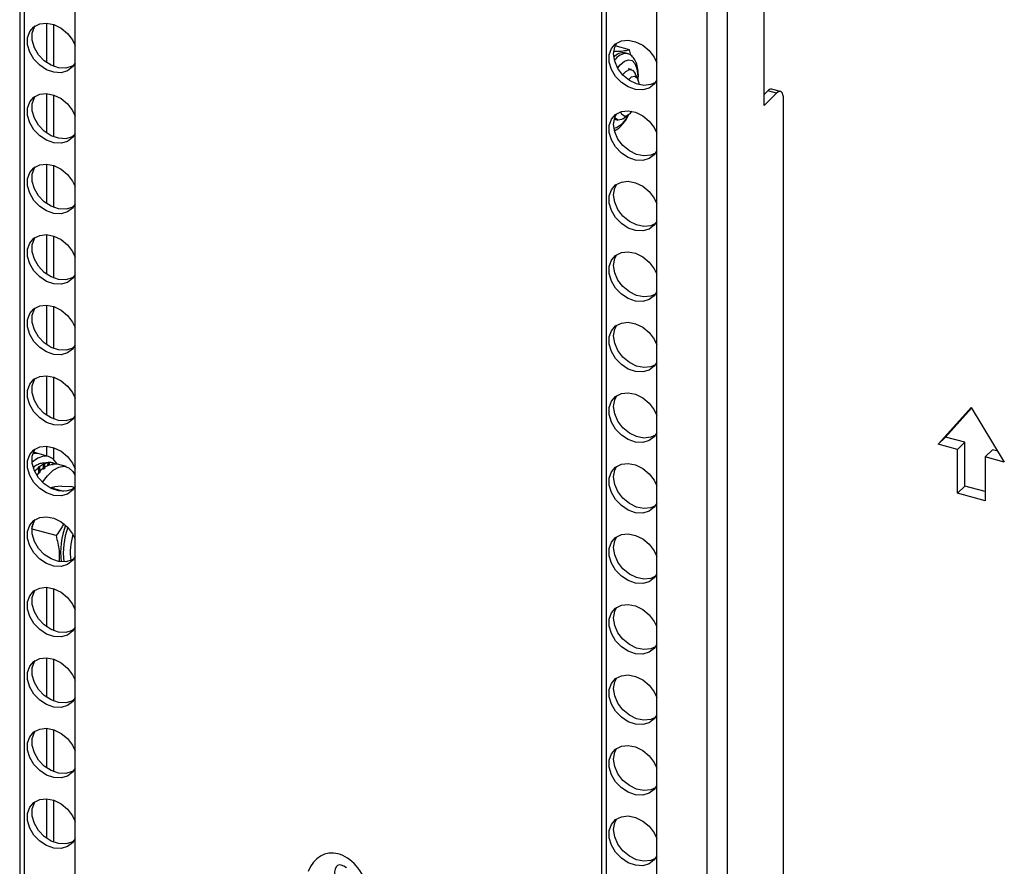
# Model space of a CAD drawing. Units: inches. Extents: x 5 to 165, y 3 to 218.
# Drawn here: x 134 to 138, y 87 to 90 of the extents above; entities that cross this region are included whole.
import ezdxf

# ---------------------------------------------------------------- set-up
doc = ezdxf.new("R2010")
doc.units = ezdxf.units.IN
doc.header["$MEASUREMENT"] = 0

msp = doc.modelspace()

# ---------------------------------------------------------------- linework, layer by layer
at = {"color": 7, "linetype": 'Continuous', "lineweight": 25, "ltscale": 10}
for p, q in [((134.1117, 95.1685), (134.1117, 75.9601)), ((134.129, 95.1637), (134.129, 75.9771)), ((134.3189, 75.9038), (134.3189, 95.1121)), ((136.2879, 94.577), (136.2879, 75.3687)), ((136.3052, 94.5723), (136.3052, 75.3856)), ((136.4952, 75.3123), (136.4952, 94.5207)), ((136.8964, 89.4196), (136.8964, 89.8884)), ((136.3929, 89.628), (136.3397, 89.6425)), ((136.3848, 89.6136), (136.3748, 89.6163)), ((136.4004, 89.5534), (136.3879, 89.5568)), ((136.4242, 89.5176), (136.4143, 89.5395)), ((136.9578, 89.4712), (136.9249, 89.4802)), ((136.9102, 89.4741), (136.8964, 89.4606)), ((136.9431, 89.4652), (136.8964, 89.4196)), ((136.9431, 89.4652), (136.9102, 89.4741)), ((136.9693, 81.503), (136.9693, 89.4426)), ((136.3367, 89.3684), (136.3492, 89.365)), ((136.3682, 89.37), (136.3879, 89.3839)), ((137.5483, 88.1533), (137.6718, 88.2906)), ((137.5757, 88.18), (137.6731, 88.2884)), ((137.6718, 88.2906), (137.7953, 88.0862)), ((137.5757, 88.18), (137.5483, 88.1533)), ((137.6201, 88.1338), (137.5483, 88.1533)), ((137.6474, 88.1605), (137.5757, 88.18)), ((137.6474, 88.1605), (137.6201, 88.1338)), ((137.6474, 87.9965), (137.6474, 88.1605)), ((134.1844, 88.1173), (134.1628, 88.1232)), ((134.2189, 88.1079), (134.1844, 88.1173)), ((137.6201, 87.9699), (137.6201, 88.1338)), ((137.7508, 88.1324), (137.7235, 88.1057)), ((137.7706, 88.127), (137.7508, 88.1324)), ((134.1816, 88.0781), (134.1816, 88.0772)), ((134.2196, 88.0844), (134.199, 88.0827)), ((134.2005, 88.0581), (134.2002, 88.0792)), ((134.2011, 88.0786), (134.2013, 88.0587)), ((134.2042, 88.0801), (134.2045, 88.0613)), ((134.2174, 88.0718), (134.218, 88.0843)), ((134.2191, 88.0843), (134.2185, 88.0727)), ((134.222, 88.0846), (134.2215, 88.075)), ((134.2356, 88.0831), (134.2348, 88.0755)), ((134.2855, 88.0696), (134.2525, 88.0785)), ((137.7235, 88.1057), (137.7235, 87.9418)), ((137.7953, 88.0862), (137.7235, 88.1057)), ((134.1635, 88.067), (134.1636, 88.0653)), ((134.1835, 88.0442), (134.1816, 88.0675)), ((134.1824, 88.0662), (134.184, 88.0447)), ((134.1855, 88.0688), (134.1873, 88.0473)), ((134.2773, 87.9767), (134.2274, 87.9903)), ((134.2699, 87.9958), (134.2432, 87.9942)), ((134.2699, 87.9958), (134.3028, 87.995)), ((134.3161, 87.9914), (134.3028, 87.995)), ((137.6474, 87.9965), (137.6201, 87.9699)), ((137.7235, 87.9418), (137.6201, 87.9699)), ((137.7235, 87.9759), (137.6474, 87.9965)), ((134.1573, 87.8363), (134.1655, 87.8667)), ((134.2477, 87.8117), (134.1577, 87.8361))]:
    msp.add_line(p, q, dxfattribs=at)
at = {"color": 8, "linetype": 'Continuous', "lineweight": 25, "ltscale": 10}
for p, q in [((136.6837, 74.9532), (136.6837, 94.4694)), ((136.7593, 74.9327), (136.7593, 94.4489)), ((134.2124, 89.7276), (134.2124, 89.58)), ((134.2388, 89.5658), (134.2388, 89.7224)), ((136.3488, 89.5598), (136.3579, 89.5712)), ((134.2124, 89.464), (134.2124, 89.3164)), ((134.2388, 89.3021), (134.2388, 89.4588)), ((134.2124, 89.2003), (134.2124, 89.0527)), ((134.2388, 89.0385), (134.2388, 89.1951)), ((134.2124, 88.9367), (134.2124, 88.7891)), ((134.2388, 88.7748), (134.2388, 88.9315)), ((134.2124, 88.673), (134.2124, 88.5254)), ((134.2388, 88.5112), (134.2388, 88.6678)), ((134.2124, 88.4094), (134.2124, 88.2618)), ((134.2388, 88.2475), (134.2388, 88.4042)), ((134.2124, 88.1457), (134.2124, 88.1097)), ((134.2388, 88.0961), (134.2388, 88.1405)), ((134.2124, 87.6184), (134.2124, 87.4709)), ((134.2388, 87.4566), (134.2388, 87.6132)), ((134.2124, 87.3548), (134.2124, 87.2072)), ((134.2388, 87.1929), (134.2388, 87.3496)), ((134.2124, 87.0911), (134.2124, 86.9436)), ((134.2388, 86.9293), (134.2388, 87.0859)), ((134.2124, 86.8275), (134.2124, 86.6799)), ((134.2388, 86.6656), (134.2388, 86.8223))]:
    msp.add_line(p, q, dxfattribs=at)
at = {"color": 7, "linetype": 'Continuous', "lineweight": 25, "ltscale": 10, "flags": 128}
for points in [[(134.3189, 89.5789), (134.3091, 89.5634), (134.2903, 89.5489), (134.2664, 89.542), (134.2396, 89.5434), (134.2121, 89.5528), (134.1864, 89.5696), (134.1648, 89.5921), (134.1493, 89.6184), (134.1412, 89.6461), (134.1412, 89.6729), (134.1493, 89.6962), (134.1648, 89.714), (134.1864, 89.7248), (134.2121, 89.7276), (134.2396, 89.7222), (134.2664, 89.7089), (134.2903, 89.6891), (134.3091, 89.6644), (134.3189, 89.6435)], [(134.3135, 89.5692), (134.3078, 89.5659), (134.2839, 89.559), (134.257, 89.5604), (134.2295, 89.5699), (134.2038, 89.5866), (134.1823, 89.6091), (134.1668, 89.6354), (134.1586, 89.6632), (134.1586, 89.6899), (134.1668, 89.7132), (134.1692, 89.7171)], [(136.4952, 89.5148), (136.4853, 89.4992), (136.4665, 89.4847), (136.4427, 89.4779), (136.4158, 89.4792), (136.3883, 89.4887), (136.3626, 89.5054), (136.3411, 89.5279), (136.3255, 89.5542), (136.3174, 89.582), (136.3174, 89.6087), (136.3255, 89.632), (136.3411, 89.6499), (136.3626, 89.6607), (136.3883, 89.6635), (136.4158, 89.658), (136.4427, 89.6447), (136.4665, 89.6249), (136.4853, 89.6002), (136.4952, 89.5793)], [(136.3338, 89.6126), (136.3379, 89.638), (136.3454, 89.6529)], [(136.4898, 89.505), (136.4726, 89.4973), (136.4469, 89.4945), (136.4194, 89.5), (136.3925, 89.5133), (136.3687, 89.5331), (136.3499, 89.5578), (136.3379, 89.5851), (136.3338, 89.6126)], [(136.3673, 89.5345), (136.3795, 89.5471), (136.3927, 89.5537), (136.4043, 89.5518), (136.4132, 89.5418), (136.4143, 89.5395)], [(136.3889, 89.5157), (136.4004, 89.526), (136.412, 89.5288), (136.4213, 89.5227), (136.4272, 89.5083), (136.4287, 89.4972)], [(134.3189, 89.3153), (134.3091, 89.2997), (134.2903, 89.2852), (134.2664, 89.2784), (134.2396, 89.2797), (134.2121, 89.2892), (134.1864, 89.3059), (134.1648, 89.3285), (134.1493, 89.3548), (134.1412, 89.3825), (134.1412, 89.4092), (134.1493, 89.4325), (134.1648, 89.4504), (134.1864, 89.4612), (134.2121, 89.464), (134.2396, 89.4585), (134.2664, 89.4453), (134.2903, 89.4254), (134.3091, 89.4007), (134.3189, 89.3798)], [(134.3135, 89.3056), (134.3078, 89.3023), (134.2839, 89.2954), (134.257, 89.2968), (134.2295, 89.3062), (134.2038, 89.323), (134.1823, 89.3455), (134.1668, 89.3718), (134.1586, 89.3995), (134.1586, 89.4262), (134.1668, 89.4496), (134.1692, 89.4535)], [(136.9693, 89.4426), (136.9688, 89.4515), (136.9673, 89.4591), (136.9649, 89.465), (136.9616, 89.4691), (136.9576, 89.4713), (136.9531, 89.4713), (136.9482, 89.4692), (136.9431, 89.4652)], [(136.4952, 89.2511), (136.4853, 89.2356), (136.4665, 89.2211), (136.4427, 89.2142), (136.4158, 89.2156), (136.3883, 89.225), (136.3626, 89.2418), (136.3411, 89.2643), (136.3255, 89.2906), (136.3174, 89.3183), (136.3174, 89.3451), (136.3255, 89.3684), (136.3411, 89.3862), (136.3626, 89.397), (136.3883, 89.3998), (136.4158, 89.3943), (136.4427, 89.3811), (136.4665, 89.3612), (136.4853, 89.3366), (136.4952, 89.3157)], [(136.3338, 89.349), (136.3379, 89.3743), (136.3454, 89.3893)], [(136.3509, 89.3646), (136.3405, 89.3706), (136.3379, 89.3741)], [(136.3682, 89.37), (136.3634, 89.367), (136.3509, 89.3646)], [(136.3742, 89.3797), (136.3649, 89.3858), (136.36, 89.3962)], [(136.4898, 89.2414), (136.4726, 89.2337), (136.4469, 89.2309), (136.4194, 89.2364), (136.3925, 89.2496), (136.3687, 89.2695), (136.3499, 89.2941), (136.3379, 89.3215), (136.3338, 89.349)], [(134.3189, 89.0516), (134.3091, 89.0361), (134.2903, 89.0216), (134.2664, 89.0147), (134.2396, 89.0161), (134.2121, 89.0256), (134.1864, 89.0423), (134.1648, 89.0648), (134.1493, 89.0911), (134.1412, 89.1188), (134.1412, 89.1456), (134.1493, 89.1689), (134.1648, 89.1867), (134.1864, 89.1975), (134.2121, 89.2003), (134.2396, 89.1949), (134.2664, 89.1816), (134.2903, 89.1618), (134.3091, 89.1371), (134.3189, 89.1162)], [(134.3135, 89.0419), (134.3078, 89.0386), (134.2839, 89.0317), (134.257, 89.0331), (134.2295, 89.0426), (134.2038, 89.0593), (134.1823, 89.0818), (134.1668, 89.1081), (134.1586, 89.1359), (134.1586, 89.1626), (134.1668, 89.1859), (134.1692, 89.1898)], [(136.4952, 88.9875), (136.4853, 88.9719), (136.4665, 88.9574), (136.4427, 88.9506), (136.4158, 88.9519), (136.3883, 88.9614), (136.3626, 88.9781), (136.3411, 89.0006), (136.3255, 89.0269), (136.3174, 89.0547), (136.3174, 89.0814), (136.3255, 89.1047), (136.3411, 89.1226), (136.3626, 89.1334), (136.3883, 89.1362), (136.4158, 89.1307), (136.4427, 89.1175), (136.4665, 89.0976), (136.4853, 89.0729), (136.4952, 89.052)], [(136.3338, 89.0854), (136.3379, 89.1107), (136.3454, 89.1257)], [(136.4898, 88.9778), (136.4726, 88.97), (136.4469, 88.9672), (136.4194, 88.9727), (136.3925, 88.986), (136.3687, 89.0058), (136.3499, 89.0305), (136.3379, 89.0578), (136.3338, 89.0854)], [(134.3189, 88.788), (134.3091, 88.7724), (134.2903, 88.7579), (134.2664, 88.7511), (134.2396, 88.7524), (134.2121, 88.7619), (134.1864, 88.7786), (134.1648, 88.8012), (134.1493, 88.8275), (134.1412, 88.8552), (134.1412, 88.8819), (134.1493, 88.9052), (134.1648, 88.9231), (134.1864, 88.9339), (134.2121, 88.9367), (134.2396, 88.9312), (134.2664, 88.918), (134.2903, 88.8981), (134.3091, 88.8734), (134.3189, 88.8525)], [(134.3135, 88.7783), (134.3078, 88.775), (134.2839, 88.7681), (134.257, 88.7695), (134.2295, 88.7789), (134.2038, 88.7957), (134.1823, 88.8182), (134.1668, 88.8445), (134.1586, 88.8722), (134.1586, 88.8989), (134.1668, 88.9223), (134.1692, 88.9262)], [(136.4952, 88.7238), (136.4853, 88.7083), (136.4665, 88.6938), (136.4427, 88.6869), (136.4158, 88.6883), (136.3883, 88.6977), (136.3626, 88.7145), (136.3411, 88.737), (136.3255, 88.7633), (136.3174, 88.791), (136.3174, 88.8178), (136.3255, 88.8411), (136.3411, 88.8589), (136.3626, 88.8697), (136.3883, 88.8725), (136.4158, 88.8671), (136.4427, 88.8538), (136.4665, 88.834), (136.4853, 88.8093), (136.4952, 88.7884)], [(136.3338, 88.8217), (136.3379, 88.847), (136.3454, 88.862)], [(136.4898, 88.7141), (136.4726, 88.7064), (136.4469, 88.7036), (136.4194, 88.7091), (136.3925, 88.7223), (136.3687, 88.7422), (136.3499, 88.7668), (136.3379, 88.7942), (136.3338, 88.8217)], [(134.3189, 88.5243), (134.3091, 88.5088), (134.2903, 88.4943), (134.2664, 88.4874), (134.2396, 88.4888), (134.2121, 88.4983), (134.1864, 88.515), (134.1648, 88.5375), (134.1493, 88.5638), (134.1412, 88.5916), (134.1412, 88.6183), (134.1493, 88.6416), (134.1648, 88.6595), (134.1864, 88.6703), (134.2121, 88.673), (134.2396, 88.6676), (134.2664, 88.6543), (134.2903, 88.6345), (134.3091, 88.6098), (134.3189, 88.5889)], [(134.3135, 88.5146), (134.3078, 88.5113), (134.2839, 88.5045), (134.257, 88.5058), (134.2295, 88.5153), (134.2038, 88.532), (134.1823, 88.5545), (134.1668, 88.5808), (134.1586, 88.6086), (134.1586, 88.6353), (134.1668, 88.6586), (134.1692, 88.6625)], [(136.4952, 88.4602), (136.4853, 88.4446), (136.4665, 88.4301), (136.4427, 88.4233), (136.4158, 88.4246), (136.3883, 88.4341), (136.3626, 88.4508), (136.3411, 88.4734), (136.3255, 88.4997), (136.3174, 88.5274), (136.3174, 88.5541), (136.3255, 88.5774), (136.3411, 88.5953), (136.3626, 88.6061), (136.3883, 88.6089), (136.4158, 88.6034), (136.4427, 88.5902), (136.4665, 88.5703), (136.4853, 88.5456), (136.4952, 88.5247)], [(136.3338, 88.5581), (136.3379, 88.5834), (136.3454, 88.5984)], [(136.4898, 88.4505), (136.4726, 88.4427), (136.4469, 88.4399), (136.4194, 88.4454), (136.3925, 88.4587), (136.3687, 88.4785), (136.3499, 88.5032), (136.3379, 88.5305), (136.3338, 88.5581)], [(134.3189, 88.2607), (134.3091, 88.2451), (134.2903, 88.2307), (134.2664, 88.2238), (134.2396, 88.2251), (134.2121, 88.2346), (134.1864, 88.2513), (134.1648, 88.2739), (134.1493, 88.3002), (134.1412, 88.3279), (134.1412, 88.3546), (134.1493, 88.378), (134.1648, 88.3958), (134.1864, 88.4066), (134.2121, 88.4094), (134.2396, 88.4039), (134.2664, 88.3907), (134.2903, 88.3708), (134.3091, 88.3461), (134.3189, 88.3252)], [(134.3135, 88.251), (134.3078, 88.2477), (134.2839, 88.2408), (134.257, 88.2422), (134.2295, 88.2516), (134.2038, 88.2684), (134.1823, 88.2909), (134.1668, 88.3172), (134.1586, 88.3449), (134.1586, 88.3717), (134.1668, 88.395), (134.1692, 88.3989)], [(136.4952, 88.1965), (136.4853, 88.181), (136.4665, 88.1665), (136.4427, 88.1596), (136.4158, 88.161), (136.3883, 88.1705), (136.3626, 88.1872), (136.3411, 88.2097), (136.3255, 88.236), (136.3174, 88.2637), (136.3174, 88.2905), (136.3255, 88.3138), (136.3411, 88.3317), (136.3626, 88.3425), (136.3883, 88.3452), (136.4158, 88.3398), (136.4427, 88.3265), (136.4665, 88.3067), (136.4853, 88.282), (136.4952, 88.2611)], [(136.3338, 88.2944), (136.3379, 88.3197), (136.3454, 88.3347)], [(136.4898, 88.1868), (136.4726, 88.1791), (136.4469, 88.1763), (136.4194, 88.1818), (136.3925, 88.195), (136.3687, 88.2149), (136.3499, 88.2396), (136.3379, 88.2669), (136.3338, 88.2944)], [(134.3189, 87.997), (134.3091, 87.9815), (134.2903, 87.967), (134.2664, 87.9601), (134.2396, 87.9615), (134.2121, 87.971), (134.1864, 87.9877), (134.1648, 88.0102), (134.1493, 88.0365), (134.1412, 88.0643), (134.1412, 88.091), (134.1493, 88.1143), (134.1648, 88.1322), (134.1864, 88.143), (134.2121, 88.1458), (134.2396, 88.1403), (134.2664, 88.127), (134.2903, 88.1072), (134.3091, 88.0825), (134.3189, 88.0616)], [(134.3135, 87.9873), (134.3078, 87.984), (134.2839, 87.9772), (134.257, 87.9785), (134.2295, 87.988), (134.2038, 88.0047), (134.1823, 88.0272), (134.1668, 88.0535), (134.1586, 88.0813), (134.1586, 88.108), (134.1668, 88.1313), (134.1692, 88.1352)], [(134.1844, 88.1173), (134.1769, 88.1186), (134.1607, 88.117)], [(134.1844, 88.1173), (134.1663, 88.1182), (134.1607, 88.117)], [(134.2519, 88.0781), (134.2505, 88.0806), (134.2366, 88.0981), (134.2199, 88.1076), (134.2008, 88.1088), (134.1801, 88.1016), (134.1585, 88.0863), (134.1581, 88.0859)], [(136.4952, 87.9329), (136.4853, 87.9173), (136.4665, 87.9029), (136.4427, 87.896), (136.4158, 87.8973), (136.3883, 87.9068), (136.3626, 87.9235), (136.3411, 87.9461), (136.3255, 87.9724), (136.3174, 88.0001), (136.3174, 88.0268), (136.3255, 88.0501), (136.3411, 88.068), (136.3626, 88.0788), (136.3883, 88.0816), (136.4158, 88.0761), (136.4427, 88.0629), (136.4665, 88.043), (136.4853, 88.0183), (136.4952, 87.9974)], [(134.1967, 88.0111), (134.2156, 88.0355), (134.2371, 88.0556), (134.258, 88.0675), (134.2776, 88.0708), (134.2952, 88.0654), (134.31, 88.0515), (134.3189, 88.036)], [(136.3338, 88.0308), (136.3379, 88.0561), (136.3454, 88.0711)], [(136.4898, 87.9232), (136.4726, 87.9154), (136.4469, 87.9126), (136.4194, 87.9181), (136.3925, 87.9314), (136.3687, 87.9512), (136.3499, 87.9759), (136.3379, 88.0032), (136.3338, 88.0308)], [(134.3189, 87.7334), (134.3091, 87.7179), (134.2903, 87.7034), (134.2664, 87.6965), (134.2396, 87.6979), (134.2121, 87.7073), (134.1864, 87.7241), (134.1648, 87.7466), (134.1493, 87.7729), (134.1412, 87.8006), (134.1412, 87.8273), (134.1493, 87.8507), (134.1648, 87.8685), (134.1864, 87.8793), (134.2121, 87.8821), (134.2396, 87.8766), (134.2664, 87.8634), (134.2903, 87.8435), (134.3091, 87.8188), (134.3189, 87.7979)], [(134.3135, 87.7237), (134.3078, 87.7204), (134.2839, 87.7135), (134.257, 87.7149), (134.2295, 87.7243), (134.2038, 87.7411), (134.1823, 87.7636), (134.1668, 87.7899), (134.1586, 87.8176), (134.1586, 87.8444), (134.1668, 87.8677), (134.1692, 87.8716)], [(134.1589, 87.8458), (134.1603, 87.8516), (134.161, 87.8543)], [(136.4952, 87.6692), (136.4853, 87.6537), (136.4665, 87.6392), (136.4427, 87.6323), (136.4158, 87.6337), (136.3883, 87.6432), (136.3626, 87.6599), (136.3411, 87.6824), (136.3255, 87.7087), (136.3174, 87.7365), (136.3174, 87.7632), (136.3255, 87.7865), (136.3411, 87.8044), (136.3626, 87.8152), (136.3883, 87.8179), (136.4158, 87.8125), (136.4427, 87.7992), (136.4665, 87.7794), (136.4853, 87.7547), (136.4952, 87.7338)], [(136.3338, 87.7671), (136.3379, 87.7924), (136.3454, 87.8074)], [(136.4898, 87.6595), (136.4726, 87.6518), (136.4469, 87.649), (136.4194, 87.6545), (136.3925, 87.6677), (136.3687, 87.6876), (136.3499, 87.7123), (136.3379, 87.7396), (136.3338, 87.7671)], [(134.3189, 87.4697), (134.3091, 87.4542), (134.2903, 87.4397), (134.2664, 87.4328), (134.2396, 87.4342), (134.2121, 87.4437), (134.1864, 87.4604), (134.1648, 87.4829), (134.1493, 87.5092), (134.1412, 87.537), (134.1412, 87.5637), (134.1493, 87.587), (134.1648, 87.6049), (134.1864, 87.6157), (134.2121, 87.6185), (134.2396, 87.613), (134.2664, 87.5997), (134.2903, 87.5799), (134.3091, 87.5552), (134.3189, 87.5343)], [(134.3135, 87.46), (134.3078, 87.4567), (134.2839, 87.4499), (134.257, 87.4512), (134.2295, 87.4607), (134.2038, 87.4774), (134.1823, 87.5), (134.1668, 87.5263), (134.1586, 87.554), (134.1586, 87.5807), (134.1668, 87.604), (134.1692, 87.6079)], [(136.4952, 87.4056), (136.4853, 87.39), (136.4665, 87.3756), (136.4427, 87.3687), (136.4158, 87.37), (136.3883, 87.3795), (136.3626, 87.3963), (136.3411, 87.4188), (136.3255, 87.4451), (136.3174, 87.4728), (136.3174, 87.4995), (136.3255, 87.5229), (136.3411, 87.5407), (136.3626, 87.5515), (136.3883, 87.5543), (136.4158, 87.5488), (136.4427, 87.5356), (136.4665, 87.5157), (136.4853, 87.491), (136.4952, 87.4701)], [(136.3338, 87.5035), (136.3379, 87.5288), (136.3454, 87.5438)], [(136.4898, 87.3959), (136.4726, 87.3881), (136.4469, 87.3854), (136.4194, 87.3908), (136.3925, 87.4041), (136.3687, 87.4239), (136.3499, 87.4486), (136.3379, 87.4759), (136.3338, 87.5035)], [(134.3189, 87.2061), (134.3091, 87.1906), (134.2903, 87.1761), (134.2664, 87.1692), (134.2396, 87.1706), (134.2121, 87.18), (134.1864, 87.1968), (134.1648, 87.2193), (134.1493, 87.2456), (134.1412, 87.2733), (134.1412, 87.3), (134.1493, 87.3234), (134.1648, 87.3412), (134.1864, 87.352), (134.2121, 87.3548), (134.2396, 87.3493), (134.2664, 87.3361), (134.2903, 87.3162), (134.3091, 87.2916), (134.3189, 87.2706)], [(134.3135, 87.1964), (134.3078, 87.1931), (134.2839, 87.1862), (134.257, 87.1876), (134.2295, 87.1971), (134.2038, 87.2138), (134.1823, 87.2363), (134.1668, 87.2626), (134.1586, 87.2903), (134.1586, 87.3171), (134.1668, 87.3404), (134.1692, 87.3443)], [(136.4952, 87.1419), (136.4853, 87.1264), (136.4665, 87.1119), (136.4427, 87.105), (136.4158, 87.1064), (136.3883, 87.1159), (136.3626, 87.1326), (136.3411, 87.1551), (136.3255, 87.1814), (136.3174, 87.2092), (136.3174, 87.2359), (136.3255, 87.2592), (136.3411, 87.2771), (136.3626, 87.2879), (136.3883, 87.2907), (136.4158, 87.2852), (136.4427, 87.2719), (136.4665, 87.2521), (136.4853, 87.2274), (136.4952, 87.2065)], [(136.3338, 87.2398), (136.3379, 87.2651), (136.3454, 87.2801)], [(136.4898, 87.1322), (136.4726, 87.1245), (136.4469, 87.1217), (136.4194, 87.1272), (136.3925, 87.1404), (136.3687, 87.1603), (136.3499, 87.185), (136.3379, 87.2123), (136.3338, 87.2398)], [(134.3189, 86.9425), (134.3091, 86.9269), (134.2903, 86.9124), (134.2664, 86.9056), (134.2396, 86.9069), (134.2121, 86.9164), (134.1864, 86.9331), (134.1648, 86.9556), (134.1493, 86.9819), (134.1412, 87.0097), (134.1412, 87.0364), (134.1493, 87.0597), (134.1648, 87.0776), (134.1864, 87.0884), (134.2121, 87.0912), (134.2396, 87.0857), (134.2664, 87.0724), (134.2903, 87.0526), (134.3091, 87.0279), (134.3189, 87.007)], [(134.3135, 86.9327), (134.3078, 86.9294), (134.2839, 86.9226), (134.257, 86.9239), (134.2295, 86.9334), (134.2038, 86.9501), (134.1823, 86.9727), (134.1668, 86.999), (134.1586, 87.0267), (134.1586, 87.0534), (134.1668, 87.0767), (134.1692, 87.0806)], [(136.4952, 86.8783), (136.4853, 86.8628), (136.4665, 86.8483), (136.4427, 86.8414), (136.4158, 86.8428), (136.3883, 86.8522), (136.3626, 86.869), (136.3411, 86.8915), (136.3255, 86.9178), (136.3174, 86.9455), (136.3174, 86.9722), (136.3255, 86.9956), (136.3411, 87.0134), (136.3626, 87.0242), (136.3883, 87.027), (136.4158, 87.0215), (136.4427, 87.0083), (136.4665, 86.9884), (136.4853, 86.9637), (136.4952, 86.9428)], [(136.3338, 86.9762), (136.3379, 87.0015), (136.3454, 87.0165)], [(136.4898, 86.8686), (136.4726, 86.8608), (136.4469, 86.8581), (136.4194, 86.8635), (136.3925, 86.8768), (136.3687, 86.8966), (136.3499, 86.9213), (136.3379, 86.9486), (136.3338, 86.9762)], [(134.3189, 86.6788), (134.3091, 86.6633), (134.2903, 86.6488), (134.2664, 86.6419), (134.2396, 86.6433), (134.2121, 86.6527), (134.1864, 86.6695), (134.1648, 86.692), (134.1493, 86.7183), (134.1412, 86.746), (134.1412, 86.7727), (134.1493, 86.7961), (134.1648, 86.8139), (134.1864, 86.8247), (134.2121, 86.8275), (134.2396, 86.822), (134.2664, 86.8088), (134.2903, 86.7889), (134.3091, 86.7643), (134.3189, 86.7434)], [(134.3135, 86.6691), (134.3078, 86.6658), (134.2839, 86.6589), (134.257, 86.6603), (134.2295, 86.6698), (134.2038, 86.6865), (134.1823, 86.709), (134.1668, 86.7353), (134.1586, 86.7631), (134.1586, 86.7898), (134.1668, 86.8131), (134.1692, 86.817)], [(136.4952, 86.6147), (136.4853, 86.5991), (136.4665, 86.5846), (136.4427, 86.5777), (136.4158, 86.5791), (136.3883, 86.5886), (136.3626, 86.6053), (136.3411, 86.6278), (136.3255, 86.6541), (136.3174, 86.6819), (136.3174, 86.7086), (136.3255, 86.7319), (136.3411, 86.7498), (136.3626, 86.7606), (136.3883, 86.7634), (136.4158, 86.7579), (136.4427, 86.7446), (136.4665, 86.7248), (136.4853, 86.7001), (136.4952, 86.6792)], [(136.3338, 86.7125), (136.3379, 86.7378), (136.3454, 86.7528)], [(136.4898, 86.6049), (136.4726, 86.5972), (136.4469, 86.5944), (136.4194, 86.5999), (136.3925, 86.6131), (136.3687, 86.633), (136.3499, 86.6577), (136.3379, 86.685), (136.3338, 86.7125)]]:
    msp.add_lwpolyline(points, dxfattribs=at)
at = {"color": 8, "linetype": 'Continuous', "lineweight": 25, "ltscale": 10, "flags": 128}
msp.add_lwpolyline([(136.3579, 89.5712), (136.374, 89.5851), (136.3892, 89.5907), (136.4027, 89.5875), (136.4133, 89.5759), (136.4205, 89.5565), (136.4238, 89.5307), (136.4239, 89.5183)], dxfattribs=at)
at = {"color": 7, "linetype": 'Continuous', "lineweight": 25, "ltscale": 100}
for centre, radius, start, end in [((136.3697, 89.5722), 0.0444, 83.3179, 141.8338), ((136.9225, 89.4651), 0.0152, 80.7318, 143.9675), ((136.3688, 89.4168), 0.0375, 278.2457, 330.3101), ((134.2211, 87.9942), 0.0928, 117.4488, 128.3511), ((134.2482, 87.9954), 0.0832, 87.0557, 150.4126), ((134.2042, 88.0286), 0.0544, 99.0109, 114.5736), ((134.2134, 88.0134), 0.0711, 115.5374, 115.817), ((134.2433, 87.9948), 0.0938, 116.6872, 127.9853), ((134.205, 88.0393), 0.0438, 96.4256, 96.8117), ((134.23, 88.0147), 0.071, 114.7593, 115.0225), ((134.2267, 88.0297), 0.0552, 97.9369, 114.0372), ((134.2221, 88.0403), 0.0441, 95.3552, 95.7166), ((134.2247, 88.0457), 0.039, 73.6128, 93.924), ((134.2244, 88.0457), 0.039, 60.9682, 69.1982), ((134.2414, 87.9708), 0.1222, 128.9934, 129.1883), ((134.2833, 87.9449), 0.1579, 129.7661, 137.7478), ((134.2576, 87.9718), 0.1222, 128.4514, 128.6347), ((134.5705, 87.7466), 0.3057, 160.1135, 186.2243)]:
    msp.add_arc(centre, radius, start, end, dxfattribs=at)
at = {"color": 8, "linetype": 'Continuous', "lineweight": 25, "ltscale": 100}
for centre, radius, start, end in [((136.3835, 89.5579), 0.0557, 88.5957, 146.6188), ((136.3131, 89.4102), 0.0789, 286.1236, 340.0934), ((134.5809, 87.7433), 0.3062, 161.0853, 185.6663), ((134.5498, 87.7484), 0.2488, 164.1223, 186.9845)]:
    msp.add_arc(centre, radius, start, end, dxfattribs=at)
at = {"color": 7, "linetype": 'Continuous', "lineweight": 25, "ltscale": 100}
for centre, major_axis, ratio, start_param, end_param in [((134.5708, 87.7128), (0.5694, -0.2408), 0.507108, 2.511989, 2.521513), ((134.1821, 87.8287), (-0.0117, 0.2516), 0.298768, 6.119299, 6.134257), ((134.5601, 87.6865), (0.5444, -0.2996), 0.482041, 2.524159, 2.533684), ((134.1838, 87.8402), (0.0205, 0.2425), 0.358416, 0.046959, 0.061917), ((134.2021, 87.8222), (-0.0178, 0.2593), 0.364662, 6.106692, 6.119284), ((134.5329, 87.724), (0.5101, -0.234), 0.550443, 2.492798, 2.50258), ((134.5232, 87.7009), (0.4846, -0.2911), 0.519942, 2.508722, 2.518504), ((134.5124, 87.68), (0.4588, -0.3381), 0.477897, 2.508074, 2.517856), ((134.1813, 87.8178), (-0.0385, 0.2603), 0.222195, 5.939868, 5.954826), ((134.201, 87.8098), (-0.0482, 0.2691), 0.277668, 5.921854, 5.934446), ((134.5411, 87.7485), (0.533, -0.1686), 0.5653, 2.464123, 2.473906), ((135.3034, 86.4498), (-0.0458, 0.1726), 0.676991, 4.792748, 7.026769)]:
    msp.add_ellipse(centre, major_axis=major_axis, ratio=ratio, start_param=start_param, end_param=end_param, dxfattribs=at)
at = {"color": 8, "linetype": 'Continuous', "lineweight": 25, "ltscale": 100}
msp.add_ellipse((135.345, 86.4904), major_axis=(-0.0429, 0.0886), ratio=0.391823, start_param=5.598985, end_param=7.071635, dxfattribs=at)
at = {"color": 7, "linetype": 'Continuous', "lineweight": 25, "ltscale": 10}
for points, knots in [([(136.3929, 89.628), (136.3876, 89.6263), (136.3767, 89.6227), (136.3551, 89.621), (136.3389, 89.6213), (136.3358, 89.6213)], [0, 0, 0, 0, 0.438558, 0.890396, 1, 1, 1, 1]), ([(136.3982, 89.6061), (136.3981, 89.6068), (136.3971, 89.614), (136.3949, 89.6213), (136.3929, 89.628)], [0, 0, 0, 0, 0.087665, 1, 1, 1, 1]), ([(136.4253, 89.5121), (136.4258, 89.5195), (136.4268, 89.5375), (136.4237, 89.5626), (136.4168, 89.5854), (136.4057, 89.6016), (136.3944, 89.6113), (136.3867, 89.6124), (136.3847, 89.6126)], [0, 0, 0, 0, 0.150814, 0.36665, 0.589147, 0.775086, 0.942156, 1, 1, 1, 1]), ([(136.3372, 89.3247), (136.3426, 89.3278), (136.3545, 89.3347), (136.3707, 89.3529), (136.3836, 89.3712), (136.39, 89.3846), (136.3916, 89.3881)], [0, 0, 0, 0, 0.263662, 0.568404, 0.887148, 1, 1, 1, 1]), ([(134.2274, 87.9903), (134.2312, 87.9915), (134.2356, 87.993), (134.2421, 87.994), (134.2432, 87.9942)], [0, 0, 0, 0, 0.83206, 1, 1, 1, 1]), ([(134.2762, 87.8562), (134.2735, 87.851), (134.2656, 87.8354), (134.2548, 87.8211), (134.2477, 87.8117)], [0, 0, 0, 0, 0.340378, 1, 1, 1, 1]), ([(134.2477, 87.8117), (134.2524, 87.7928), (134.2605, 87.76), (134.2595, 87.7292), (134.2591, 87.7161)], [0, 0, 0, 0, 0.575839, 1, 1, 1, 1])]:
    msp.add_open_spline(points, degree=3, knots=knots, dxfattribs=at)

doc.saveas('drawing.dxf')
